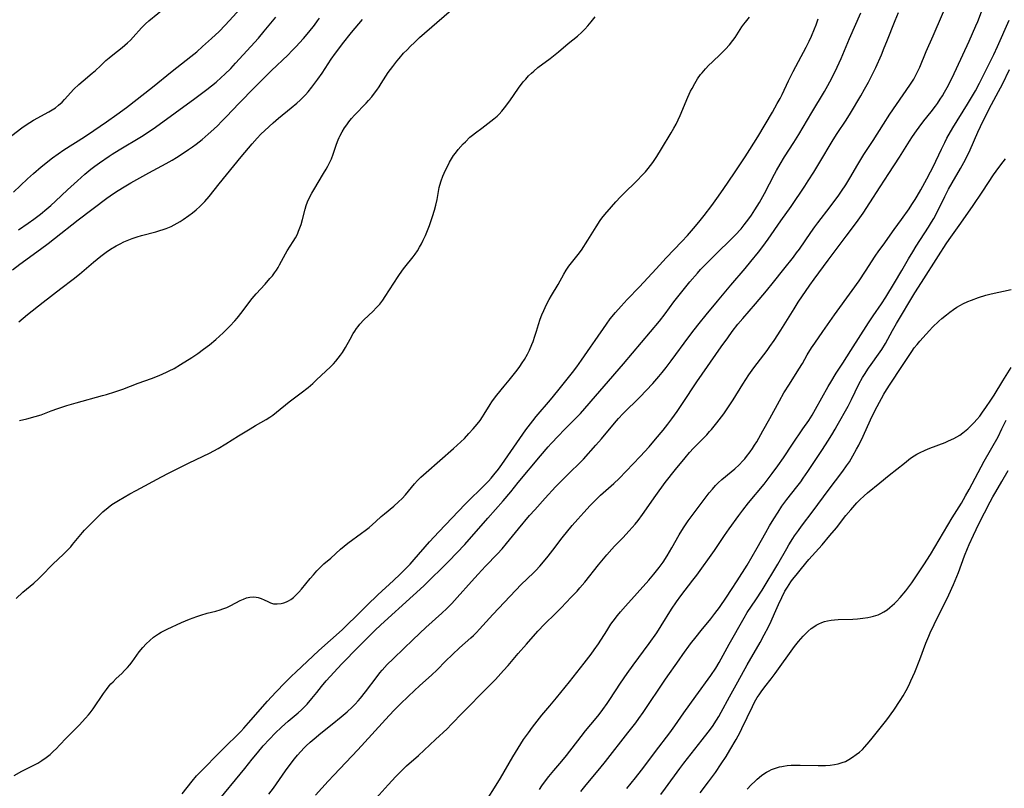
# Model space of a CAD drawing. Units: inches. Extents: x 2102912 to 2108317, y 196890 to 202334.
# Drawn here: x 2103285 to 2103464, y 199017 to 199158 of the extents above; entities that cross this region are included whole.
import ezdxf

# ---------------------------------------------------------------- set-up
doc = ezdxf.new("R2010")
doc.units = ezdxf.units.IN
doc.header["$MEASUREMENT"] = 0
doc.layers.add('c_08_T14S_R20E', color=39, linetype='Continuous')

msp = doc.modelspace()

# ---------------------------------------------------------------- linework, layer by layer
at = {"layer": 'c_08_T14S_R20E'}
for points in [[(2103338.49, 199016.06, 1070), (2103340.79, 199018.64, 1070), (2103341.82, 199019.76, 1070), (2103346.2, 199024.37, 1070), (2103351.95, 199030.63, 1070), (2103352.93, 199031.66, 1070), (2103353.93, 199032.68, 1070), (2103355.45, 199034.16, 1070), (2103357.52, 199036.09, 1070), (2103359.66, 199037.96, 1070), (2103360.7, 199038.96, 1070), (2103362.23, 199040.53, 1070), (2103363.48, 199041.76, 1070), (2103364.78, 199042.98, 1070), (2103366.84, 199044.78, 1070), (2103367.34, 199045.25, 1070), (2103367.89, 199045.79, 1070), (2103368.43, 199046.35, 1070), (2103370.86, 199049.07, 1070), (2103375.05, 199053.5, 1070), (2103376.04, 199054.52, 1070), (2103378.24, 199056.64, 1070), (2103378.66, 199057.07, 1070), (2103379.4, 199057.88, 1070), (2103380.09, 199058.69, 1070), (2103380.91, 199059.68, 1070), (2103381.78, 199060.78, 1070), (2103383.52, 199063.04, 1070), (2103385.31, 199065.28, 1070), (2103386.32, 199066.47, 1070), (2103387.43, 199067.69, 1070), (2103388.62, 199068.95, 1070), (2103389.69, 199070.03, 1070), (2103390.51, 199070.8, 1070), (2103392.93, 199072.97, 1070), (2103393.87, 199073.87, 1070), (2103397.7, 199077.87, 1070), (2103399.36, 199079.67, 1070), (2103400.54, 199081.03, 1070), (2103401.9, 199082.67, 1070), (2103402.76, 199083.76, 1070), (2103403.51, 199084.77, 1070), (2103404.46, 199086.12, 1070), (2103405.42, 199087.53, 1070), (2103408.08, 199091.52, 1070), (2103412.49, 199097.88, 1070), (2103413.68, 199099.56, 1070), (2103414.51, 199100.69, 1070), (2103415.56, 199102.02, 1070), (2103416.43, 199103.07, 1070), (2103418.76, 199105.73, 1070), (2103420.74, 199108.09, 1070), (2103422.03, 199109.67, 1070), (2103423.92, 199112.09, 1070), (2103425.66, 199114.28, 1070), (2103426.25, 199115.04, 1070), (2103426.76, 199115.74, 1070), (2103428.84, 199118.76, 1070), (2103429.58, 199119.81, 1070), (2103430.1, 199120.51, 1070), (2103432.39, 199123.46, 1070), (2103433.97, 199125.58, 1070), (2103434.45, 199126.27, 1070), (2103435.21, 199127.42, 1070), (2103435.95, 199128.65, 1070), (2103437.42, 199131.19, 1070), (2103438.54, 199133.01, 1070), (2103440.2, 199135.52, 1070), (2103442.1, 199138.52, 1070), (2103443.28, 199140.33, 1070), (2103446.91, 199145.61, 1070), (2103447.61, 199146.73, 1070), (2103448, 199147.43, 1070), (2103448.42, 199148.29, 1070), (2103448.71, 199148.93, 1070), (2103449.89, 199151.8, 1070), (2103451.15, 199154.66, 1070), (2103454.4, 199162.17, 1070)], [(2103283.11, 199136.48, 1048), (2103284.96, 199137.85, 1048), (2103285.93, 199138.52, 1048), (2103286.37, 199138.8, 1048), (2103287.07, 199139.23, 1048), (2103289.85, 199140.74, 1048), (2103290.47, 199141.11, 1048), (2103291.06, 199141.51, 1048), (2103291.65, 199141.97, 1048), (2103292.29, 199142.55, 1048), (2103292.74, 199143, 1048), (2103294.45, 199144.89, 1048), (2103295.34, 199145.76, 1048), (2103296.1, 199146.44, 1048), (2103297.76, 199147.81, 1048), (2103298.37, 199148.34, 1048), (2103299.3, 199149.19, 1048), (2103300.27, 199150.12, 1048), (2103300.86, 199150.64, 1048), (2103301.51, 199151.17, 1048), (2103303.22, 199152.49, 1048), (2103303.73, 199152.92, 1048), (2103304.22, 199153.36, 1048), (2103304.73, 199153.86, 1048), (2103305.22, 199154.38, 1048), (2103306.76, 199156.09, 1048), (2103307.49, 199156.82, 1048), (2103308.1, 199157.36, 1048), (2103311.36, 199160.06, 1048)], [(2103284.53, 199084.47, 1058), (2103285.88, 199084.77, 1058), (2103287.36, 199085.16, 1058), (2103288.44, 199085.51, 1058), (2103290.28, 199086.21, 1058), (2103291.49, 199086.66, 1058), (2103293.15, 199087.2, 1058), (2103294.84, 199087.69, 1058), (2103299.66, 199088.99, 1058), (2103300.38, 199089.21, 1058), (2103301.91, 199089.69, 1058), (2103303.35, 199090.19, 1058), (2103306.17, 199091.26, 1058), (2103308.57, 199092.11, 1058), (2103310, 199092.68, 1058), (2103311.34, 199093.26, 1058), (2103311.82, 199093.49, 1058), (2103312.72, 199093.95, 1058), (2103313.9, 199094.64, 1058), (2103315.93, 199095.92, 1058), (2103317.04, 199096.68, 1058), (2103318.1, 199097.47, 1058), (2103319.15, 199098.28, 1058), (2103320.34, 199099.25, 1058), (2103321.66, 199100.44, 1058), (2103322.29, 199101.04, 1058), (2103322.9, 199101.66, 1058), (2103323.79, 199102.63, 1058), (2103324.22, 199103.13, 1058), (2103325.11, 199104.25, 1058), (2103326.35, 199105.95, 1058), (2103326.94, 199106.72, 1058), (2103327.69, 199107.59, 1058), (2103329.32, 199109.32, 1058), (2103330.2, 199110.33, 1058), (2103330.63, 199110.86, 1058), (2103331.03, 199111.4, 1058), (2103331.37, 199111.89, 1058), (2103331.68, 199112.38, 1058), (2103331.95, 199112.85, 1058), (2103333.01, 199114.86, 1058), (2103333.35, 199115.41, 1058), (2103334.43, 199117.09, 1058), (2103334.83, 199117.76, 1058), (2103335.19, 199118.45, 1058), (2103335.43, 199118.99, 1058), (2103335.66, 199119.59, 1058), (2103335.87, 199120.2, 1058), (2103336.14, 199121.14, 1058), (2103336.61, 199123.04, 1058), (2103336.79, 199123.67, 1058), (2103337.05, 199124.36, 1058), (2103337.41, 199125.15, 1058), (2103337.83, 199125.92, 1058), (2103338.19, 199126.55, 1058), (2103339.99, 199129.49, 1058), (2103340.46, 199130.31, 1058), (2103340.74, 199130.84, 1058), (2103341.01, 199131.37, 1058), (2103341.39, 199132.21, 1058), (2103341.73, 199133.05, 1058), (2103342.36, 199134.89, 1058), (2103342.64, 199135.65, 1058), (2103342.83, 199136.09, 1058), (2103342.96, 199136.36, 1058), (2103343.37, 199137.1, 1058), (2103343.82, 199137.82, 1058), (2103344.21, 199138.39, 1058), (2103344.61, 199138.94, 1058), (2103345.09, 199139.54, 1058), (2103345.63, 199140.15, 1058), (2103347.74, 199142.34, 1058), (2103348.19, 199142.85, 1058), (2103348.75, 199143.51, 1058), (2103349.29, 199144.18, 1058), (2103349.71, 199144.75, 1058), (2103350.11, 199145.33, 1058), (2103350.5, 199145.94, 1058), (2103351.34, 199147.28, 1058), (2103351.77, 199147.94, 1058), (2103352.16, 199148.5, 1058), (2103352.58, 199149.05, 1058), (2103353.33, 199150, 1058), (2103353.76, 199150.52, 1058), (2103354.58, 199151.45, 1058), (2103355.2, 199152.1, 1058), (2103355.84, 199152.74, 1058), (2103356.54, 199153.41, 1058), (2103357.5, 199154.31, 1058), (2103360.63, 199157.07, 1058), (2103363.32, 199159.38, 1058)], [(2103312.35, 199148.2, 1050), (2103315.77, 199150.84, 1050), (2103316.86, 199151.74, 1050), (2103317.91, 199152.67, 1050), (2103319.56, 199154.16, 1050), (2103320.91, 199155.44, 1050), (2103322.01, 199156.56, 1050), (2103324.89, 199159.69, 1050)], [(2103320.23, 199014.36, 1066), (2103325.61, 199020.94, 1066), (2103326.95, 199022.64, 1066), (2103327.9, 199023.82, 1066), (2103328.98, 199025.08, 1066), (2103330.1, 199026.31, 1066), (2103331.17, 199027.4, 1066), (2103332.28, 199028.47, 1066), (2103333.53, 199029.59, 1066), (2103335.35, 199031.11, 1066), (2103335.96, 199031.66, 1066), (2103336.51, 199032.21, 1066), (2103336.96, 199032.7, 1066), (2103337.84, 199033.72, 1066), (2103338.72, 199034.8, 1066), (2103339.6, 199035.92, 1066), (2103340.47, 199036.95, 1066), (2103343.33, 199040.06, 1066), (2103346.33, 199043.14, 1066), (2103347.92, 199044.75, 1066), (2103349.33, 199046.11, 1066), (2103350.43, 199047.14, 1066), (2103356.32, 199052.5, 1066), (2103358.27, 199054.31, 1066), (2103362.79, 199058.79, 1066), (2103364.27, 199060.31, 1066), (2103365.71, 199061.85, 1066), (2103369.96, 199066.61, 1066), (2103372.75, 199069.82, 1066), (2103374.12, 199071.44, 1066), (2103375.49, 199073.13, 1066), (2103379.54, 199078.03, 1066), (2103380.94, 199079.65, 1066), (2103381.5, 199080.27, 1066), (2103382.81, 199081.65, 1066), (2103383.85, 199082.72, 1066), (2103385.89, 199084.76, 1066), (2103386.82, 199085.75, 1066), (2103394.7, 199094.79, 1066), (2103401.23, 199102.59, 1066), (2103402.28, 199103.92, 1066), (2103403.88, 199106.08, 1066), (2103404.59, 199107.01, 1066), (2103406.8, 199109.75, 1066), (2103408.16, 199111.36, 1066), (2103408.72, 199111.99, 1066), (2103409.67, 199112.96, 1066), (2103411.66, 199114.93, 1066), (2103414.32, 199117.51, 1066), (2103415.07, 199118.28, 1066), (2103416.12, 199119.45, 1066), (2103416.7, 199120.15, 1066), (2103417.55, 199121.26, 1066), (2103418.02, 199121.92, 1066), (2103418.66, 199122.89, 1066), (2103419.48, 199124.22, 1066), (2103420.39, 199125.85, 1066), (2103422.23, 199129.39, 1066), (2103422.59, 199130.07, 1066), (2103423.24, 199131.22, 1066), (2103424.06, 199132.57, 1066), (2103425.75, 199135.16, 1066), (2103426.67, 199136.62, 1066), (2103429.04, 199140.67, 1066), (2103431.32, 199144.46, 1066), (2103431.96, 199145.57, 1066), (2103432.66, 199146.9, 1066), (2103433.63, 199148.89, 1066), (2103434.38, 199150.53, 1066), (2103435.91, 199154.13, 1066), (2103437.94, 199158.81, 1066)], [(2103330, 199016.28, 1068), (2103330.83, 199017.39, 1068), (2103333.05, 199020.53, 1068), (2103333.9, 199021.7, 1068), (2103334.69, 199022.73, 1068), (2103335.21, 199023.36, 1068), (2103335.82, 199024.06, 1068), (2103336.45, 199024.74, 1068), (2103336.79, 199025.08, 1068), (2103337.5, 199025.73, 1068), (2103338.23, 199026.36, 1068), (2103339.46, 199027.38, 1068), (2103341.56, 199029.03, 1068), (2103343.2, 199030.37, 1068), (2103344.26, 199031.28, 1068), (2103345.17, 199032.12, 1068), (2103345.73, 199032.7, 1068), (2103346.27, 199033.29, 1068), (2103346.68, 199033.78, 1068), (2103347.62, 199034.96, 1068), (2103349.74, 199037.75, 1068), (2103350.24, 199038.38, 1068), (2103350.67, 199038.9, 1068), (2103351.59, 199039.91, 1068), (2103352.65, 199040.95, 1068), (2103354.69, 199042.89, 1068), (2103356.19, 199044.39, 1068), (2103357.51, 199045.67, 1068), (2103358.6, 199046.68, 1068), (2103361.54, 199049.3, 1068), (2103362.43, 199050.15, 1068), (2103363.34, 199051.09, 1068), (2103364.35, 199052.18, 1068), (2103366.93, 199055.08, 1068), (2103368.16, 199056.42, 1068), (2103369.53, 199057.88, 1068), (2103371.68, 199060.11, 1068), (2103372.52, 199061.03, 1068), (2103373.34, 199061.99, 1068), (2103375.5, 199064.68, 1068), (2103377.54, 199067.1, 1068), (2103378.48, 199068.17, 1068), (2103380.42, 199070.27, 1068), (2103382.27, 199072.32, 1068), (2103383.42, 199073.51, 1068), (2103385.28, 199075.3, 1068), (2103386.29, 199076.29, 1068), (2103387.36, 199077.41, 1068), (2103389.65, 199079.92, 1068), (2103390.67, 199081.08, 1068), (2103393.02, 199083.94, 1068), (2103393.78, 199084.82, 1068), (2103394.58, 199085.66, 1068), (2103397.71, 199088.76, 1068), (2103398.82, 199089.9, 1068), (2103400.04, 199091.22, 1068), (2103401.11, 199092.45, 1068), (2103401.73, 199093.19, 1068), (2103402.45, 199094.11, 1068), (2103403.36, 199095.32, 1068), (2103406.59, 199099.71, 1068), (2103407.57, 199101.01, 1068), (2103408.47, 199102.16, 1068), (2103409.74, 199103.72, 1068), (2103411.84, 199106.21, 1068), (2103414.25, 199109.12, 1068), (2103416.86, 199112.18, 1068), (2103417.92, 199113.44, 1068), (2103419.31, 199115.19, 1068), (2103420.08, 199116.2, 1068), (2103421.04, 199117.51, 1068), (2103423.35, 199120.86, 1068), (2103425.25, 199123.51, 1068), (2103427.73, 199127.2, 1068), (2103428.37, 199128.19, 1068), (2103429.38, 199129.79, 1068), (2103430.32, 199131.31, 1068), (2103432.94, 199135.67, 1068), (2103433.64, 199136.79, 1068), (2103435.26, 199139.25, 1068), (2103436.06, 199140.53, 1068), (2103437.96, 199143.7, 1068), (2103438.65, 199144.9, 1068), (2103439.34, 199146.18, 1068), (2103440.02, 199147.52, 1068), (2103440.67, 199148.88, 1068), (2103441.71, 199151.19, 1068), (2103442.24, 199152.42, 1068), (2103442.72, 199153.61, 1068), (2103444.21, 199157.44, 1068), (2103444.83, 199158.88, 1068)], [(2103347.4, 199013.12, 1072), (2103351.77, 199017.99, 1072), (2103353.17, 199019.52, 1072), (2103354.1, 199020.47, 1072), (2103354.61, 199020.96, 1072), (2103355.12, 199021.44, 1072), (2103357.29, 199023.35, 1072), (2103360.39, 199026.23, 1072), (2103362.49, 199028.22, 1072), (2103363.33, 199029.04, 1072), (2103365.33, 199031.09, 1072), (2103369.88, 199035.71, 1072), (2103371.32, 199037.21, 1072), (2103372.79, 199038.82, 1072), (2103373.63, 199039.77, 1072), (2103375.48, 199041.95, 1072), (2103376.97, 199043.67, 1072), (2103379.05, 199046.01, 1072), (2103380.29, 199047.29, 1072), (2103382.28, 199049.24, 1072), (2103383.31, 199050.28, 1072), (2103385.16, 199052.2, 1072), (2103386.22, 199053.34, 1072), (2103386.74, 199053.94, 1072), (2103387.6, 199054.95, 1072), (2103390.13, 199058.13, 1072), (2103391.64, 199059.94, 1072), (2103392.57, 199061, 1072), (2103393.06, 199061.52, 1072), (2103394.54, 199063.04, 1072), (2103395.71, 199064.29, 1072), (2103396.26, 199064.92, 1072), (2103396.8, 199065.56, 1072), (2103397.33, 199066.22, 1072), (2103398.13, 199067.28, 1072), (2103400.57, 199070.79, 1072), (2103402.29, 199073.12, 1072), (2103404.18, 199075.53, 1072), (2103405.91, 199077.66, 1072), (2103406.72, 199078.6, 1072), (2103407.43, 199079.39, 1072), (2103408.15, 199080.13, 1072), (2103409.85, 199081.84, 1072), (2103410.39, 199082.42, 1072), (2103410.74, 199082.82, 1072), (2103411.7, 199084.01, 1072), (2103412.96, 199085.68, 1072), (2103413.83, 199086.93, 1072), (2103414.67, 199088.21, 1072), (2103416.44, 199091.08, 1072), (2103417.54, 199092.76, 1072), (2103418.46, 199094.07, 1072), (2103420.88, 199097.25, 1072), (2103421.39, 199097.95, 1072), (2103422.17, 199099.07, 1072), (2103423.37, 199100.91, 1072), (2103425.78, 199104.8, 1072), (2103426.56, 199106.03, 1072), (2103428.69, 199109.13, 1072), (2103429.48, 199110.24, 1072), (2103432, 199113.69, 1072), (2103435.28, 199118.09, 1072), (2103437.15, 199120.57, 1072), (2103438.37, 199122.29, 1072), (2103439.62, 199124.16, 1072), (2103441.49, 199127.07, 1072), (2103443.1, 199129.51, 1072), (2103445.03, 199132.51, 1072), (2103446.83, 199135.4, 1072), (2103447.39, 199136.26, 1072), (2103448.11, 199137.29, 1072), (2103448.63, 199137.99, 1072), (2103449.48, 199139.1, 1072), (2103450.82, 199140.79, 1072), (2103451.59, 199141.81, 1072), (2103451.94, 199142.29, 1072), (2103452.46, 199143.06, 1072), (2103452.85, 199143.69, 1072), (2103453.23, 199144.33, 1072), (2103453.73, 199145.23, 1072), (2103454.6, 199146.99, 1072), (2103456.58, 199151.19, 1072), (2103457.71, 199153.64, 1072), (2103458.96, 199156.49, 1072), (2103459.28, 199157.27, 1072), (2103460.15, 199159.51, 1072)], [(2103283.26, 199111.96, 1054), (2103284.6, 199112.98, 1054), (2103288.37, 199115.71, 1054), (2103289.74, 199116.73, 1054), (2103290.88, 199117.63, 1054), (2103295.21, 199121.08, 1054), (2103300.47, 199125.01, 1054), (2103301.68, 199125.86, 1054), (2103302.48, 199126.4, 1054), (2103303.58, 199127.08, 1054), (2103304.79, 199127.81, 1054), (2103306.44, 199128.75, 1054), (2103308.11, 199129.66, 1054), (2103311.29, 199131.37, 1054), (2103312.36, 199131.98, 1054), (2103313.15, 199132.46, 1054), (2103314.16, 199133.1, 1054), (2103315.35, 199133.88, 1054), (2103316.04, 199134.37, 1054), (2103316.72, 199134.88, 1054), (2103317.8, 199135.72, 1054), (2103318.91, 199136.67, 1054), (2103319.96, 199137.61, 1054), (2103320.67, 199138.29, 1054), (2103321.36, 199138.98, 1054), (2103322.26, 199139.9, 1054), (2103324.52, 199142.28, 1054), (2103327.45, 199145.24, 1054), (2103330.5, 199148.29, 1054), (2103333.46, 199151.13, 1054), (2103334.27, 199151.94, 1054), (2103334.93, 199152.65, 1054), (2103336.33, 199154.18, 1054), (2103337.28, 199155.3, 1054), (2103338.31, 199156.58, 1054), (2103338.87, 199157.35, 1054), (2103339.23, 199157.86, 1054)], [(2103283.54, 199019.69, 1062), (2103284.93, 199020.45, 1062), (2103287.14, 199021.57, 1062), (2103287.84, 199021.95, 1062), (2103288.61, 199022.43, 1062), (2103289.37, 199022.96, 1062), (2103290.09, 199023.53, 1062), (2103290.68, 199024.05, 1062), (2103291.25, 199024.59, 1062), (2103291.83, 199025.19, 1062), (2103293.07, 199026.54, 1062), (2103295.37, 199028.87, 1062), (2103296.57, 199030.13, 1062), (2103297.11, 199030.75, 1062), (2103297.4, 199031.1, 1062), (2103297.95, 199031.82, 1062), (2103299.86, 199034.64, 1062), (2103300.36, 199035.35, 1062), (2103300.88, 199036.03, 1062), (2103301.19, 199036.39, 1062), (2103301.57, 199036.79, 1062), (2103302.15, 199037.35, 1062), (2103303.15, 199038.27, 1062), (2103303.69, 199038.81, 1062), (2103304.2, 199039.37, 1062), (2103304.63, 199039.89, 1062), (2103305.04, 199040.43, 1062), (2103306.34, 199042.24, 1062), (2103306.99, 199043.06, 1062), (2103307.61, 199043.71, 1062), (2103308.27, 199044.32, 1062), (2103308.96, 199044.89, 1062), (2103309.87, 199045.53, 1062), (2103310.34, 199045.8, 1062), (2103310.82, 199046.05, 1062), (2103311.44, 199046.36, 1062), (2103314.06, 199047.58, 1062), (2103315.51, 199048.22, 1062), (2103316.83, 199048.71, 1062), (2103317.61, 199048.96, 1062), (2103318.73, 199049.28, 1062), (2103320.32, 199049.68, 1062), (2103321.1, 199049.89, 1062), (2103321.58, 199050.06, 1062), (2103322.34, 199050.35, 1062), (2103323.07, 199050.69, 1062), (2103324.77, 199051.63, 1062), (2103325.34, 199051.88, 1062), (2103325.93, 199052.07, 1062), (2103326.52, 199052.2, 1062), (2103327.28, 199052.25, 1062), (2103327.67, 199052.22, 1062), (2103328.06, 199052.15, 1062), (2103328.6, 199051.98, 1062), (2103329.12, 199051.75, 1062), (2103329.79, 199051.41, 1062), (2103330.32, 199051.18, 1062), (2103330.87, 199051.03, 1062), (2103331.52, 199050.98, 1062), (2103332.21, 199051.06, 1062), (2103332.7, 199051.19, 1062), (2103333.19, 199051.37, 1062), (2103333.6, 199051.57, 1062), (2103334.01, 199051.82, 1062), (2103334.47, 199052.17, 1062), (2103334.92, 199052.56, 1062), (2103335.47, 199053.13, 1062), (2103335.93, 199053.65, 1062), (2103337.55, 199055.63, 1062), (2103338.13, 199056.3, 1062), (2103338.77, 199057.03, 1062), (2103339.67, 199057.95, 1062), (2103340.04, 199058.28, 1062), (2103341.28, 199059.34, 1062), (2103343.07, 199060.97, 1062), (2103343.74, 199061.53, 1062), (2103344.42, 199062.08, 1062), (2103346.88, 199063.87, 1062), (2103347.57, 199064.39, 1062), (2103348.26, 199064.94, 1062), (2103348.89, 199065.46, 1062), (2103349.5, 199066.01, 1062), (2103350.5, 199066.92, 1062), (2103351.1, 199067.45, 1062), (2103352.76, 199068.83, 1062), (2103353.66, 199069.63, 1062), (2103354.29, 199070.24, 1062), (2103354.9, 199070.89, 1062), (2103356.58, 199072.9, 1062), (2103357.13, 199073.5, 1062), (2103357.72, 199074.09, 1062), (2103358.68, 199074.96, 1062), (2103363.7, 199079.32, 1062), (2103364.36, 199079.93, 1062), (2103365.65, 199081.19, 1062), (2103366.49, 199082.06, 1062), (2103367.26, 199082.92, 1062), (2103368, 199083.81, 1062), (2103368.51, 199084.45, 1062), (2103368.99, 199085.12, 1062), (2103369.29, 199085.58, 1062), (2103370.37, 199087.39, 1062), (2103370.69, 199087.88, 1062), (2103371.12, 199088.5, 1062), (2103371.58, 199089.1, 1062), (2103372.93, 199090.7, 1062), (2103373.82, 199091.78, 1062), (2103375.29, 199093.63, 1062), (2103375.78, 199094.31, 1062), (2103376.21, 199094.95, 1062), (2103376.62, 199095.6, 1062), (2103377.15, 199096.53, 1062), (2103377.54, 199097.31, 1062), (2103377.97, 199098.31, 1062), (2103378.19, 199098.88, 1062), (2103378.52, 199099.84, 1062), (2103378.8, 199100.74, 1062), (2103379.15, 199101.97, 1062), (2103379.46, 199102.93, 1062), (2103379.78, 199103.72, 1062), (2103380.14, 199104.5, 1062), (2103380.66, 199105.59, 1062), (2103381.14, 199106.53, 1062), (2103381.54, 199107.25, 1062), (2103382.74, 199109.29, 1062), (2103383.8, 199111.18, 1062), (2103384.23, 199111.87, 1062), (2103384.73, 199112.58, 1062), (2103385.94, 199114.12, 1062), (2103386.41, 199114.73, 1062), (2103386.99, 199115.55, 1062), (2103388.17, 199117.34, 1062), (2103389.7, 199119.81, 1062), (2103390.44, 199120.93, 1062), (2103390.74, 199121.34, 1062), (2103391.29, 199122.05, 1062), (2103392.46, 199123.43, 1062), (2103393.26, 199124.33, 1062), (2103394.13, 199125.24, 1062), (2103394.73, 199125.85, 1062), (2103397.07, 199128.1, 1062), (2103398.23, 199129.31, 1062), (2103398.69, 199129.82, 1062), (2103399.18, 199130.4, 1062), (2103399.61, 199130.95, 1062), (2103400.03, 199131.51, 1062), (2103400.77, 199132.62, 1062), (2103401.61, 199134.01, 1062), (2103403.36, 199136.92, 1062), (2103403.84, 199137.76, 1062), (2103404.26, 199138.52, 1062), (2103404.65, 199139.3, 1062), (2103405.04, 199140.12, 1062), (2103406.44, 199143.45, 1062), (2103406.92, 199144.52, 1062), (2103407.18, 199145.04, 1062), (2103407.69, 199145.96, 1062), (2103408.2, 199146.78, 1062), (2103408.74, 199147.56, 1062), (2103409.01, 199147.91, 1062), (2103409.62, 199148.62, 1062), (2103410.27, 199149.3, 1062), (2103410.83, 199149.85, 1062), (2103412.45, 199151.36, 1062), (2103412.88, 199151.78, 1062), (2103413.3, 199152.21, 1062), (2103414, 199152.99, 1062), (2103414.62, 199153.78, 1062), (2103415.02, 199154.35, 1062), (2103416.26, 199156.3, 1062), (2103416.6, 199156.78, 1062), (2103416.9, 199157.16, 1062), (2103417.66, 199158.04, 1062)], [(2103283.89, 199051.95, 1060), (2103285.15, 199053.11, 1060), (2103287.11, 199054.78, 1060), (2103287.99, 199055.58, 1060), (2103288.82, 199056.4, 1060), (2103290.24, 199057.9, 1060), (2103290.6, 199058.26, 1060), (2103292.55, 199060.08, 1060), (2103293.22, 199060.74, 1060), (2103293.86, 199061.43, 1060), (2103294.21, 199061.82, 1060), (2103296, 199064, 1060), (2103296.38, 199064.43, 1060), (2103297.13, 199065.25, 1060), (2103297.86, 199065.99, 1060), (2103298.68, 199066.78, 1060), (2103299.73, 199067.76, 1060), (2103300.67, 199068.59, 1060), (2103301.35, 199069.11, 1060), (2103301.94, 199069.5, 1060), (2103302.54, 199069.87, 1060), (2103304.62, 199071.06, 1060), (2103305.8, 199071.7, 1060), (2103310.44, 199074.18, 1060), (2103311.72, 199074.84, 1060), (2103315.46, 199076.75, 1060), (2103319.19, 199078.51, 1060), (2103319.97, 199078.92, 1060), (2103320.74, 199079.35, 1060), (2103322.13, 199080.19, 1060), (2103324.47, 199081.65, 1060), (2103326.57, 199082.94, 1060), (2103327.54, 199083.51, 1060), (2103329.52, 199084.64, 1060), (2103330.15, 199085.04, 1060), (2103330.72, 199085.44, 1060), (2103331.41, 199085.97, 1060), (2103333.7, 199087.86, 1060), (2103335.9, 199089.49, 1060), (2103337.15, 199090.47, 1060), (2103338.02, 199091.22, 1060), (2103338.71, 199091.86, 1060), (2103341.24, 199094.24, 1060), (2103341.77, 199094.78, 1060), (2103342.21, 199095.26, 1060), (2103342.66, 199095.8, 1060), (2103343.09, 199096.36, 1060), (2103343.42, 199096.84, 1060), (2103343.99, 199097.77, 1060), (2103344.83, 199099.32, 1060), (2103345.38, 199100.31, 1060), (2103345.67, 199100.77, 1060), (2103345.97, 199101.21, 1060), (2103346.28, 199101.62, 1060), (2103346.61, 199102.03, 1060), (2103347.34, 199102.82, 1060), (2103349, 199104.4, 1060), (2103349.58, 199105, 1060), (2103350.21, 199105.7, 1060), (2103350.79, 199106.43, 1060), (2103351.22, 199107.05, 1060), (2103353.59, 199110.72, 1060), (2103354.37, 199111.87, 1060), (2103354.8, 199112.43, 1060), (2103356.3, 199114.29, 1060), (2103356.7, 199114.83, 1060), (2103357.09, 199115.39, 1060), (2103357.48, 199116.05, 1060), (2103357.83, 199116.68, 1060), (2103358.16, 199117.33, 1060), (2103358.55, 199118.21, 1060), (2103358.81, 199118.84, 1060), (2103359.27, 199120.05, 1060), (2103359.83, 199121.65, 1060), (2103360.2, 199122.84, 1060), (2103360.45, 199123.76, 1060), (2103360.67, 199124.8, 1060), (2103360.92, 199126.24, 1060), (2103361.06, 199126.96, 1060), (2103361.17, 199127.37, 1060), (2103361.42, 199128.21, 1060), (2103361.73, 199129.03, 1060), (2103362.22, 199130.15, 1060), (2103362.61, 199130.92, 1060), (2103362.94, 199131.56, 1060), (2103363.3, 199132.18, 1060), (2103363.69, 199132.79, 1060), (2103364.01, 199133.23, 1060), (2103364.53, 199133.87, 1060), (2103365.45, 199134.91, 1060), (2103365.84, 199135.32, 1060), (2103366.66, 199136.12, 1060), (2103367.16, 199136.54, 1060), (2103367.67, 199136.95, 1060), (2103368.81, 199137.81, 1060), (2103370.5, 199139.05, 1060), (2103371.05, 199139.49, 1060), (2103371.61, 199139.97, 1060), (2103372, 199140.34, 1060), (2103372.51, 199140.9, 1060), (2103373, 199141.48, 1060), (2103373.94, 199142.77, 1060), (2103375.55, 199145.09, 1060), (2103376.39, 199146.22, 1060), (2103376.84, 199146.76, 1060), (2103377.35, 199147.31, 1060), (2103377.88, 199147.83, 1060), (2103378.31, 199148.21, 1060), (2103379.08, 199148.83, 1060), (2103381.32, 199150.52, 1060), (2103382.8, 199151.71, 1060), (2103384.61, 199153.23, 1060), (2103386.28, 199154.59, 1060), (2103387.07, 199155.31, 1060), (2103387.62, 199155.88, 1060), (2103388.15, 199156.48, 1060), (2103388.75, 199157.2, 1060), (2103389.48, 199158.11, 1060)], [(2103284.34, 199119.26, 1052), (2103286.11, 199120.46, 1052), (2103287.14, 199121.2, 1052), (2103288.34, 199122.1, 1052), (2103289.52, 199123.06, 1052), (2103290.22, 199123.66, 1052), (2103291.11, 199124.47, 1052), (2103293.28, 199126.54, 1052), (2103295.07, 199128.21, 1052), (2103296.43, 199129.41, 1052), (2103297.53, 199130.31, 1052), (2103298.23, 199130.84, 1052), (2103299.12, 199131.48, 1052), (2103300.85, 199132.68, 1052), (2103301.41, 199133.04, 1052), (2103302.72, 199133.85, 1052), (2103306.78, 199136.28, 1052), (2103308.33, 199137.28, 1052), (2103309.34, 199137.98, 1052), (2103316.52, 199143.23, 1052), (2103318.71, 199144.87, 1052), (2103320.37, 199146.21, 1052), (2103321.3, 199147.02, 1052), (2103321.96, 199147.62, 1052), (2103323.04, 199148.7, 1052), (2103323.94, 199149.66, 1052), (2103328.08, 199154.24, 1052), (2103329.12, 199155.46, 1052), (2103331.25, 199158.03, 1052)], [(2103284.38, 199102.45, 1056), (2103285.96, 199103.77, 1056), (2103288.81, 199106.05, 1056), (2103292.04, 199108.52, 1056), (2103294.28, 199110.21, 1056), (2103295.45, 199111.16, 1056), (2103298.03, 199113.36, 1056), (2103299.37, 199114.46, 1056), (2103300.33, 199115.19, 1056), (2103301.1, 199115.72, 1056), (2103302.16, 199116.35, 1056), (2103302.85, 199116.71, 1056), (2103303.56, 199117.05, 1056), (2103304.17, 199117.31, 1056), (2103305.06, 199117.65, 1056), (2103305.97, 199117.96, 1056), (2103306.75, 199118.19, 1056), (2103309.38, 199118.89, 1056), (2103310.12, 199119.1, 1056), (2103310.71, 199119.28, 1056), (2103311.29, 199119.48, 1056), (2103312.17, 199119.85, 1056), (2103312.73, 199120.13, 1056), (2103313.27, 199120.44, 1056), (2103313.83, 199120.78, 1056), (2103314.38, 199121.14, 1056), (2103315.4, 199121.85, 1056), (2103316.06, 199122.34, 1056), (2103316.71, 199122.86, 1056), (2103317.42, 199123.49, 1056), (2103317.78, 199123.85, 1056), (2103318.3, 199124.38, 1056), (2103319.08, 199125.3, 1056), (2103320.94, 199127.65, 1056), (2103322.28, 199129.28, 1056), (2103324.97, 199132.58, 1056), (2103326.96, 199134.96, 1056), (2103327.87, 199135.98, 1056), (2103328.54, 199136.67, 1056), (2103329.24, 199137.34, 1056), (2103330.8, 199138.76, 1056), (2103331.77, 199139.6, 1056), (2103334.09, 199141.5, 1056), (2103335.07, 199142.33, 1056), (2103335.69, 199142.89, 1056), (2103336.19, 199143.38, 1056), (2103336.67, 199143.89, 1056), (2103337.14, 199144.42, 1056), (2103337.82, 199145.25, 1056), (2103338.9, 199146.7, 1056), (2103339.69, 199147.84, 1056), (2103341.35, 199150.37, 1056), (2103342.13, 199151.49, 1056), (2103342.55, 199152.05, 1056), (2103343.41, 199153.17, 1056), (2103345.08, 199155.24, 1056), (2103347.07, 199157.62, 1056)], [(2103314.17, 199016.33, 1064), (2103315.99, 199018.65, 1064), (2103316.81, 199019.59, 1064), (2103317.87, 199020.71, 1064), (2103320.85, 199023.76, 1064), (2103322.16, 199025.06, 1064), (2103324.25, 199027.08, 1064), (2103324.87, 199027.71, 1064), (2103325.43, 199028.3, 1064), (2103326.31, 199029.28, 1064), (2103329.76, 199033.23, 1064), (2103331.28, 199034.89, 1064), (2103332.97, 199036.66, 1064), (2103334.04, 199037.72, 1064), (2103334.96, 199038.61, 1064), (2103339.03, 199042.45, 1064), (2103340.18, 199043.47, 1064), (2103342.29, 199045.28, 1064), (2103343.4, 199046.31, 1064), (2103346.8, 199049.68, 1064), (2103347.9, 199050.75, 1064), (2103349.88, 199052.62, 1064), (2103352.74, 199055.23, 1064), (2103353.95, 199056.39, 1064), (2103355.06, 199057.51, 1064), (2103355.76, 199058.26, 1064), (2103356.5, 199059.08, 1064), (2103359.29, 199062.3, 1064), (2103360.98, 199064.14, 1064), (2103365.78, 199069.19, 1064), (2103366.64, 199070.06, 1064), (2103368.67, 199071.97, 1064), (2103369.64, 199072.93, 1064), (2103370.04, 199073.37, 1064), (2103370.55, 199073.95, 1064), (2103371.04, 199074.55, 1064), (2103371.87, 199075.6, 1064), (2103372.49, 199076.45, 1064), (2103376.88, 199082.72, 1064), (2103378.13, 199084.42, 1064), (2103378.72, 199085.16, 1064), (2103381.34, 199088.23, 1064), (2103382.7, 199089.87, 1064), (2103385.35, 199093.21, 1064), (2103386.14, 199094.23, 1064), (2103387.04, 199095.48, 1064), (2103388.68, 199097.81, 1064), (2103389.53, 199099.03, 1064), (2103391.56, 199102.04, 1064), (2103392.27, 199103, 1064), (2103393.19, 199104.14, 1064), (2103394.25, 199105.33, 1064), (2103395.35, 199106.5, 1064), (2103397.57, 199108.81, 1064), (2103400.63, 199112.14, 1064), (2103402.47, 199114.12, 1064), (2103405.33, 199117.09, 1064), (2103406.37, 199118.23, 1064), (2103407.82, 199119.93, 1064), (2103408.64, 199120.93, 1064), (2103409.38, 199121.87, 1064), (2103410.78, 199123.69, 1064), (2103411.72, 199124.98, 1064), (2103412.86, 199126.61, 1064), (2103414.92, 199129.64, 1064), (2103416.88, 199132.58, 1064), (2103417.71, 199133.87, 1064), (2103419.16, 199136.22, 1064), (2103421.84, 199140.72, 1064), (2103422.73, 199142.26, 1064), (2103423.24, 199143.23, 1064), (2103423.6, 199143.94, 1064), (2103424.78, 199146.4, 1064), (2103425.64, 199148.13, 1064), (2103426.57, 199149.93, 1064), (2103427.99, 199152.55, 1064), (2103428.56, 199153.69, 1064), (2103428.97, 199154.55, 1064), (2103429.54, 199155.89, 1064), (2103429.82, 199156.63, 1064), (2103430.19, 199157.75, 1064)], [(2103369.99, 199015.59, 1074), (2103371.15, 199017.44, 1074), (2103372.23, 199019.19, 1074), (2103374.5, 199023.1, 1074), (2103375.45, 199024.67, 1074), (2103376.46, 199026.25, 1074), (2103377.32, 199027.48, 1074), (2103378.08, 199028.5, 1074), (2103378.92, 199029.6, 1074), (2103379.8, 199030.68, 1074), (2103381.26, 199032.36, 1074), (2103382.46, 199033.82, 1074), (2103384.81, 199036.76, 1074), (2103387.5, 199040.18, 1074), (2103388.75, 199041.8, 1074), (2103389.34, 199042.58, 1074), (2103390.12, 199043.68, 1074), (2103391.63, 199046.1, 1074), (2103392.39, 199047.26, 1074), (2103392.78, 199047.81, 1074), (2103393.59, 199048.88, 1074), (2103394.14, 199049.55, 1074), (2103395.02, 199050.57, 1074), (2103399.29, 199055.32, 1074), (2103400.19, 199056.39, 1074), (2103401.16, 199057.61, 1074), (2103401.89, 199058.62, 1074), (2103402.62, 199059.74, 1074), (2103403.49, 199061.22, 1074), (2103404.82, 199063.61, 1074), (2103405.6, 199064.89, 1074), (2103406.46, 199066.15, 1074), (2103409.01, 199069.55, 1074), (2103410.31, 199071.24, 1074), (2103410.88, 199071.92, 1074), (2103411.46, 199072.57, 1074), (2103411.97, 199073.08, 1074), (2103412.64, 199073.68, 1074), (2103414.29, 199075.06, 1074), (2103414.96, 199075.64, 1074), (2103415.75, 199076.37, 1074), (2103416.46, 199077.1, 1074), (2103416.8, 199077.48, 1074), (2103417.14, 199077.88, 1074), (2103417.78, 199078.72, 1074), (2103418.22, 199079.35, 1074), (2103418.6, 199079.96, 1074), (2103418.97, 199080.58, 1074), (2103420.08, 199082.56, 1074), (2103421.39, 199084.83, 1074), (2103423.12, 199088.05, 1074), (2103423.95, 199089.49, 1074), (2103424.94, 199091.1, 1074), (2103426.68, 199093.8, 1074), (2103427.31, 199094.87, 1074), (2103428.18, 199096.41, 1074), (2103428.96, 199097.7, 1074), (2103429.55, 199098.59, 1074), (2103431.06, 199100.7, 1074), (2103433.16, 199103.71, 1074), (2103436.4, 199108.17, 1074), (2103437.64, 199109.91, 1074), (2103438.84, 199111.68, 1074), (2103440.6, 199114.44, 1074), (2103441.24, 199115.4, 1074), (2103442.01, 199116.47, 1074), (2103444.06, 199119.27, 1074), (2103445.4, 199121.14, 1074), (2103446.77, 199123.1, 1074), (2103447.29, 199123.88, 1074), (2103447.87, 199124.78, 1074), (2103448.23, 199125.37, 1074), (2103448.92, 199126.56, 1074), (2103450, 199128.53, 1074), (2103450.68, 199129.82, 1074), (2103451.13, 199130.73, 1074), (2103452.66, 199133.98, 1074), (2103453.26, 199135.18, 1074), (2103453.68, 199135.97, 1074), (2103454.76, 199137.84, 1074), (2103457.44, 199142.18, 1074), (2103458.87, 199144.59, 1074), (2103459.63, 199146.01, 1074), (2103462.25, 199151.25, 1074), (2103462.9, 199152.68, 1074), (2103465.03, 199157.47, 1074)], [(2103283.43, 199126.14, 1050), (2103285.98, 199128.55, 1050), (2103287.06, 199129.54, 1050), (2103288.45, 199130.72, 1050), (2103290.56, 199132.38, 1050), (2103291.56, 199133.12, 1050), (2103292.59, 199133.81, 1050), (2103296.39, 199136.23, 1050), (2103298.06, 199137.34, 1050), (2103300.38, 199138.92, 1050), (2103302.29, 199140.29, 1050), (2103304.01, 199141.57, 1050), (2103308.79, 199145.28, 1050), (2103312.35, 199148.2, 1050)], [(2103379.35, 199017.14, 1076), (2103379.81, 199017.79, 1076), (2103380.27, 199018.44, 1076), (2103381.08, 199019.51, 1076), (2103381.97, 199020.6, 1076), (2103383.4, 199022.28, 1076), (2103384.27, 199023.33, 1076), (2103386.98, 199026.82, 1076), (2103387.77, 199027.82, 1076), (2103389.69, 199030.13, 1076), (2103390.25, 199030.83, 1076), (2103390.92, 199031.71, 1076), (2103391.72, 199032.84, 1076), (2103392.19, 199033.52, 1076), (2103394.12, 199036.5, 1076), (2103395.33, 199038.26, 1076), (2103396.45, 199039.81, 1076), (2103399.37, 199043.77, 1076), (2103400.75, 199045.72, 1076), (2103401.57, 199046.96, 1076), (2103403.45, 199050.01, 1076), (2103404.37, 199051.39, 1076), (2103405.15, 199052.46, 1076), (2103407.35, 199055.3, 1076), (2103408.06, 199056.26, 1076), (2103411.28, 199060.75, 1076), (2103412.11, 199061.98, 1076), (2103413.1, 199063.48, 1076), (2103413.92, 199064.68, 1076), (2103415.72, 199067.13, 1076), (2103416.47, 199068.12, 1076), (2103417.5, 199069.44, 1076), (2103420.31, 199072.85, 1076), (2103421.07, 199073.81, 1076), (2103421.79, 199074.77, 1076), (2103422.8, 199076.17, 1076), (2103423.83, 199077.65, 1076), (2103425.5, 199080.11, 1076), (2103427.41, 199082.9, 1076), (2103428.45, 199084.46, 1076), (2103429.07, 199085.44, 1076), (2103429.72, 199086.54, 1076), (2103432.02, 199090.65, 1076), (2103432.48, 199091.44, 1076), (2103433.49, 199093.1, 1076), (2103434.66, 199094.93, 1076), (2103436.17, 199097.22, 1076), (2103439.35, 199102.27, 1076), (2103440.2, 199103.55, 1076), (2103441.76, 199105.76, 1076), (2103442.54, 199106.96, 1076), (2103444.08, 199109.56, 1076), (2103445.44, 199111.8, 1076), (2103446.66, 199113.95, 1076), (2103447.42, 199115.23, 1076), (2103448.06, 199116.26, 1076), (2103450.32, 199119.74, 1076), (2103450.87, 199120.64, 1076), (2103451.25, 199121.31, 1076), (2103451.92, 199122.57, 1076), (2103453.27, 199125.34, 1076), (2103453.98, 199126.68, 1076), (2103454.61, 199127.81, 1076), (2103456.14, 199130.4, 1076), (2103456.75, 199131.51, 1076), (2103457.17, 199132.31, 1076), (2103457.89, 199133.81, 1076), (2103459.3, 199137.04, 1076), (2103460.3, 199139.14, 1076), (2103461.79, 199142.11, 1076), (2103463.06, 199144.47, 1076), (2103463.78, 199145.84, 1076), (2103465.1, 199148.51, 1076)], [(2103386.87, 199016.73, 1078), (2103387.86, 199017.97, 1078), (2103390.35, 199020.94, 1078), (2103391.39, 199022.21, 1078), (2103395.49, 199027.44, 1078), (2103396.92, 199029.31, 1078), (2103397.47, 199030.07, 1078), (2103398.25, 199031.18, 1078), (2103402.34, 199037.25, 1078), (2103404.8, 199040.79, 1078), (2103405.48, 199041.75, 1078), (2103406.92, 199043.7, 1078), (2103407.92, 199045, 1078), (2103408.83, 199046.13, 1078), (2103410.6, 199048.27, 1078), (2103411.35, 199049.21, 1078), (2103412.17, 199050.33, 1078), (2103413.45, 199052.19, 1078), (2103414.39, 199053.6, 1078), (2103415.4, 199055.17, 1078), (2103417.22, 199058.08, 1078), (2103419.03, 199061.19, 1078), (2103420.61, 199064.01, 1078), (2103421.31, 199065.22, 1078), (2103422.08, 199066.5, 1078), (2103422.86, 199067.74, 1078), (2103423.58, 199068.81, 1078), (2103424.09, 199069.52, 1078), (2103424.49, 199070.04, 1078), (2103426.31, 199072.36, 1078), (2103427, 199073.27, 1078), (2103427.47, 199073.93, 1078), (2103428.28, 199075.12, 1078), (2103430.96, 199079.15, 1078), (2103431.95, 199080.67, 1078), (2103432.68, 199081.84, 1078), (2103433.31, 199082.89, 1078), (2103433.66, 199083.52, 1078), (2103435.63, 199087.08, 1078), (2103436.24, 199088.26, 1078), (2103437.62, 199091.06, 1078), (2103438.29, 199092.28, 1078), (2103438.62, 199092.83, 1078), (2103439.39, 199094.02, 1078), (2103439.83, 199094.66, 1078), (2103441.2, 199096.53, 1078), (2103441.8, 199097.41, 1078), (2103442.44, 199098.48, 1078), (2103443.77, 199100.88, 1078), (2103444.49, 199102.13, 1078), (2103447.84, 199107.73, 1078), (2103449.04, 199109.66, 1078), (2103452.15, 199114.51, 1078), (2103453.54, 199116.66, 1078), (2103454.1, 199117.49, 1078), (2103455.89, 199120, 1078), (2103458.33, 199123.48, 1078), (2103460.23, 199126.32, 1078), (2103462.18, 199129.27, 1078), (2103462.66, 199129.97, 1078), (2103463.14, 199130.63, 1078), (2103463.95, 199131.66, 1078), (2103464.38, 199132.18, 1078)], [(2103395.29, 199017.31, 1080), (2103396.84, 199019.24, 1080), (2103397.94, 199020.64, 1080), (2103399.12, 199022.19, 1080), (2103400.53, 199024.07, 1080), (2103403.11, 199027.45, 1080), (2103404.03, 199028.72, 1080), (2103405.7, 199031.12, 1080), (2103407.85, 199034.14, 1080), (2103410.6, 199037.95, 1080), (2103411.5, 199039.27, 1080), (2103412.12, 199040.28, 1080), (2103412.51, 199040.97, 1080), (2103413.96, 199043.66, 1080), (2103416.68, 199048.47, 1080), (2103417.26, 199049.41, 1080), (2103418.82, 199051.7, 1080), (2103419.98, 199053.51, 1080), (2103422.83, 199058.26, 1080), (2103424.47, 199061.12, 1080), (2103424.85, 199061.76, 1080), (2103425.56, 199062.91, 1080), (2103425.89, 199063.42, 1080), (2103426.58, 199064.41, 1080), (2103427.13, 199065.16, 1080), (2103429.3, 199067.99, 1080), (2103432.01, 199071.69, 1080), (2103434.69, 199075.21, 1080), (2103435.36, 199076.15, 1080), (2103435.88, 199076.92, 1080), (2103436.52, 199077.99, 1080), (2103437.18, 199079.2, 1080), (2103437.58, 199079.97, 1080), (2103438.36, 199081.58, 1080), (2103439.75, 199084.6, 1080), (2103440.24, 199085.63, 1080), (2103440.94, 199087.01, 1080), (2103442.18, 199089.28, 1080), (2103442.62, 199090.04, 1080), (2103443.29, 199091.1, 1080), (2103445.47, 199094.29, 1080), (2103447.26, 199097.06, 1080), (2103447.72, 199097.7, 1080), (2103448.21, 199098.32, 1080), (2103448.71, 199098.93, 1080), (2103449.87, 199100.23, 1080), (2103450.49, 199100.9, 1080), (2103451.04, 199101.46, 1080), (2103452.17, 199102.55, 1080), (2103452.76, 199103.09, 1080), (2103453.56, 199103.76, 1080), (2103454.2, 199104.24, 1080), (2103454.85, 199104.7, 1080), (2103455.49, 199105.11, 1080), (2103456.14, 199105.49, 1080), (2103456.59, 199105.73, 1080), (2103457.49, 199106.15, 1080), (2103458.17, 199106.43, 1080), (2103459.43, 199106.88, 1080), (2103460.75, 199107.29, 1080), (2103461.75, 199107.56, 1080), (2103465.37, 199108.37, 1080)], [(2103401.51, 199016.23, 1082), (2103402.35, 199017.36, 1082), (2103404.96, 199020.97, 1082), (2103405.68, 199021.93, 1082), (2103406.99, 199023.61, 1082), (2103409.03, 199026.16, 1082), (2103410.13, 199027.59, 1082), (2103410.89, 199028.64, 1082), (2103411.65, 199029.79, 1082), (2103412.05, 199030.45, 1082), (2103412.49, 199031.23, 1082), (2103413.99, 199034.04, 1082), (2103415.52, 199036.76, 1082), (2103417.26, 199039.9, 1082), (2103419.59, 199043.96, 1082), (2103420.35, 199045.34, 1082), (2103421.11, 199046.8, 1082), (2103421.62, 199047.85, 1082), (2103422.23, 199049.21, 1082), (2103422.93, 199050.85, 1082), (2103423.53, 199052.18, 1082), (2103424.13, 199053.29, 1082), (2103424.58, 199054.04, 1082), (2103425.22, 199055.01, 1082), (2103425.5, 199055.41, 1082), (2103426.14, 199056.26, 1082), (2103427.13, 199057.45, 1082), (2103428.51, 199059.07, 1082), (2103430.89, 199061.74, 1082), (2103432.34, 199063.45, 1082), (2103433.5, 199064.89, 1082), (2103435.24, 199067.12, 1082), (2103436.12, 199068.18, 1082), (2103437.25, 199069.43, 1082), (2103437.79, 199069.98, 1082), (2103438.56, 199070.71, 1082), (2103439.19, 199071.26, 1082), (2103441.4, 199073.1, 1082), (2103443.16, 199074.47, 1082), (2103445.92, 199076.69, 1082), (2103447.05, 199077.55, 1082), (2103447.68, 199077.98, 1082), (2103448.17, 199078.28, 1082), (2103448.67, 199078.56, 1082), (2103449.67, 199079.06, 1082), (2103450.55, 199079.43, 1082), (2103453.33, 199080.46, 1082), (2103453.97, 199080.72, 1082), (2103454.93, 199081.16, 1082), (2103455.49, 199081.45, 1082), (2103456.02, 199081.78, 1082), (2103456.57, 199082.17, 1082), (2103456.88, 199082.42, 1082), (2103457.49, 199082.95, 1082), (2103458.08, 199083.51, 1082), (2103458.63, 199084.07, 1082), (2103459.15, 199084.65, 1082), (2103459.66, 199085.27, 1082), (2103460.18, 199085.98, 1082), (2103460.78, 199086.84, 1082), (2103461.68, 199088.16, 1082), (2103462.27, 199089.07, 1082), (2103463.87, 199091.7, 1082), (2103465.39, 199094.12, 1082)], [(2103408.68, 199016.49, 1084), (2103410.21, 199018.51, 1084), (2103411.43, 199020.2, 1084), (2103412.52, 199021.78, 1084), (2103413.39, 199023.14, 1084), (2103414.1, 199024.33, 1084), (2103415.21, 199026.23, 1084), (2103415.95, 199027.59, 1084), (2103416.29, 199028.26, 1084), (2103418.18, 199032.26, 1084), (2103418.59, 199033.06, 1084), (2103419.07, 199033.9, 1084), (2103419.41, 199034.42, 1084), (2103419.76, 199034.92, 1084), (2103420.46, 199035.85, 1084), (2103421.61, 199037.33, 1084), (2103422.31, 199038.27, 1084), (2103425.86, 199043.19, 1084), (2103426.59, 199044.12, 1084), (2103427.02, 199044.62, 1084), (2103427.47, 199045.1, 1084), (2103427.91, 199045.56, 1084), (2103428.36, 199046, 1084), (2103428.92, 199046.48, 1084), (2103429.37, 199046.82, 1084), (2103429.84, 199047.12, 1084), (2103430.33, 199047.37, 1084), (2103430.84, 199047.59, 1084), (2103431.36, 199047.76, 1084), (2103431.9, 199047.91, 1084), (2103432.53, 199048.03, 1084), (2103433.17, 199048.1, 1084), (2103433.82, 199048.15, 1084), (2103436.49, 199048.23, 1084), (2103437.35, 199048.27, 1084), (2103438.35, 199048.37, 1084), (2103439.23, 199048.49, 1084), (2103439.77, 199048.6, 1084), (2103440.3, 199048.73, 1084), (2103441.11, 199049.01, 1084), (2103441.61, 199049.24, 1084), (2103442.18, 199049.55, 1084), (2103442.74, 199049.92, 1084), (2103443.28, 199050.32, 1084), (2103443.7, 199050.67, 1084), (2103444.12, 199051.04, 1084), (2103444.47, 199051.4, 1084), (2103445.16, 199052.16, 1084), (2103446.16, 199053.39, 1084), (2103446.71, 199054.1, 1084), (2103447.25, 199054.82, 1084), (2103447.75, 199055.54, 1084), (2103449.44, 199058.11, 1084), (2103450.65, 199060.03, 1084), (2103454.65, 199066.67, 1084), (2103456.3, 199069.38, 1084), (2103457.06, 199070.68, 1084), (2103457.71, 199071.86, 1084), (2103460.45, 199077.04, 1084), (2103462.99, 199081.5, 1084), (2103463.71, 199082.9, 1084), (2103464.47, 199084.5, 1084)], [(2103417.24, 199017.16, 1086), (2103417.95, 199017.95, 1086), (2103418.67, 199018.67, 1086), (2103419.05, 199019.02, 1086), (2103419.82, 199019.66, 1086), (2103420.28, 199019.99, 1086), (2103420.76, 199020.3, 1086), (2103421.22, 199020.55, 1086), (2103421.7, 199020.77, 1086), (2103422.4, 199021.03, 1086), (2103423.12, 199021.25, 1086), (2103423.53, 199021.34, 1086), (2103423.84, 199021.39, 1086), (2103424.54, 199021.49, 1086), (2103425.25, 199021.54, 1086), (2103425.98, 199021.56, 1086), (2103426.92, 199021.56, 1086), (2103430.21, 199021.48, 1086), (2103431.51, 199021.5, 1086), (2103432.36, 199021.56, 1086), (2103433.14, 199021.67, 1086), (2103433.86, 199021.82, 1086), (2103434.57, 199022.03, 1086), (2103435.15, 199022.26, 1086), (2103435.45, 199022.41, 1086), (2103435.76, 199022.57, 1086), (2103436.46, 199023, 1086), (2103437.14, 199023.49, 1086), (2103437.7, 199023.96, 1086), (2103438.24, 199024.45, 1086), (2103438.67, 199024.88, 1086), (2103439.5, 199025.81, 1086), (2103440.05, 199026.47, 1086), (2103441.51, 199028.32, 1086), (2103442.69, 199029.85, 1086), (2103443.96, 199031.61, 1086), (2103445.16, 199033.35, 1086), (2103445.7, 199034.22, 1086), (2103446.26, 199035.21, 1086), (2103446.7, 199036.07, 1086), (2103447.11, 199036.94, 1086), (2103447.79, 199038.52, 1086), (2103448.71, 199040.83, 1086), (2103449.83, 199043.81, 1086), (2103450.36, 199045.09, 1086), (2103450.63, 199045.73, 1086), (2103451.36, 199047.25, 1086), (2103454.02, 199052.67, 1086), (2103454.87, 199054.54, 1086), (2103455.77, 199056.73, 1086), (2103456.9, 199059.74, 1086), (2103457.42, 199061.07, 1086), (2103457.73, 199061.8, 1086), (2103458.52, 199063.55, 1086), (2103459.5, 199065.58, 1086), (2103461.56, 199069.59, 1086), (2103462.06, 199070.54, 1086), (2103462.56, 199071.42, 1086), (2103463.67, 199073.31, 1086), (2103464.84, 199075.35, 1086)]]:
    msp.add_polyline3d(points, dxfattribs=at)

doc.saveas('drawing.dxf')
